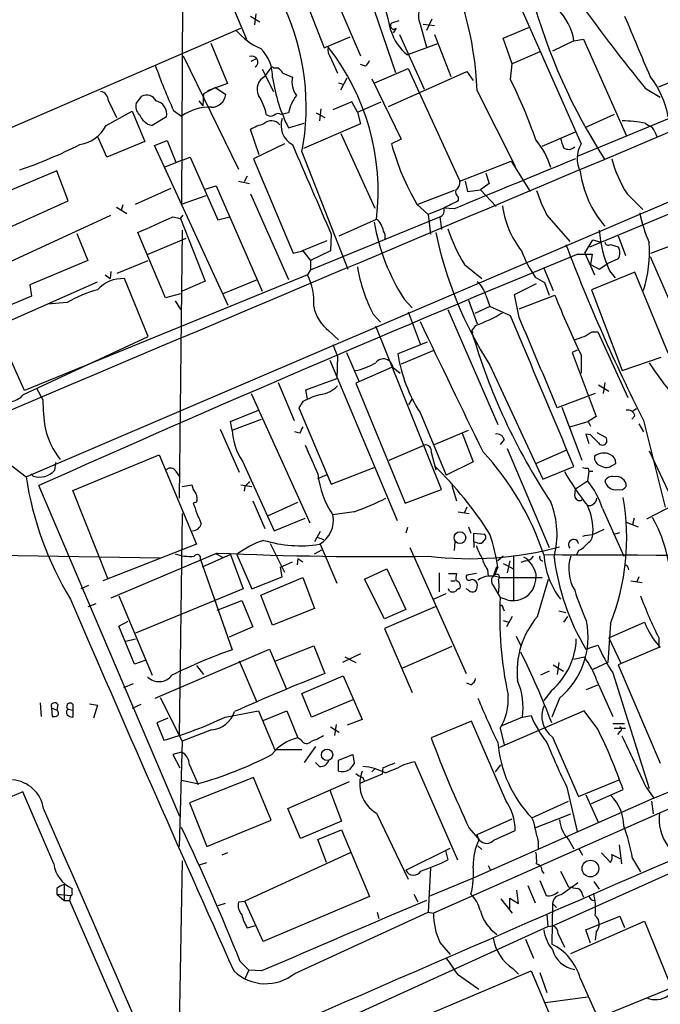
# Model space of a CAD drawing. Extents: x 18 to 1048, y 7 to 890.
# Drawn here: x 359 to 427, y 571 to 676 of the extents above; entities that cross this region are included whole.
import ezdxf

# ---------------------------------------------------------------- set-up
doc = ezdxf.new("R2010")
doc.units = 0
doc.header["$MEASUREMENT"] = 0
doc.layers.add('MAIN', color=5, linetype='CONTINUOUS')

msp = doc.modelspace()

# ---------------------------------------------------------------- linework, layer by layer
at = {"layer": 'MAIN'}
for p, q in [((372.7873, 699.0927), (383.286, 674.116)), ((405.0453, 694.6053), (419.0153, 662.94)), ((385.1487, 689.61), (391.5833, 673.1847)), ((376.5127, 689.4407), (376.3433, 656.5053)), ((466.6827, 681.3973), (418.592, 661.5853)), ((392.3453, 679.6193), (395.478, 672.338)), ((396.0707, 679.704), (399.2033, 670.56)), ((383.7093, 676.5713), (384.7253, 675.9787)), ((384.302, 676.8253), (384.1327, 675.64)), ((399.542, 676.0633), (398.78, 675.8093)), ((403.098, 676.2327), (402.5053, 675.0473)), ((347.0487, 659.892), (382.6933, 675.3013)), ((399.288, 675.3013), (398.9493, 674.7933)), ((401.828, 675.7247), (402.5053, 673.2693)), ((402.1667, 675.7247), (403.352, 675.5553)), ((410.718, 674.2007), (413.512, 675.386)), ((391.5833, 673.1847), (394.3773, 674.37)), ((399.6267, 674.624), (402.2513, 668.782)), ((403.352, 674.624), (405.13, 670.1367)), ((411.6493, 671.4913), (410.718, 674.2007)), ((418.2533, 673.9467), (415.9673, 672.846)), ((418.2533, 673.9467), (419.2693, 674.116)), ((419.2693, 674.116), (423.8413, 663.8713)), ((379.476, 673.6927), (381.254, 669.3747)), ((403.6907, 673.608), (400.4733, 672.4227)), ((414.6127, 672.7613), (411.6493, 671.4913)), ((376.5127, 672.338), (382.4393, 660.2307)), ((383.794, 671.7453), (384.302, 671.9993)), ((392.2607, 672.1687), (393.0227, 670.4753)), ((384.9793, 670.8987), (386.1647, 668.528)), ((385.2333, 670.1367), (385.826, 670.8987)), ((386.1647, 671.068), (386.588, 671.068)), ((395.986, 671.2373), (395.478, 671.4067)), ((397.002, 669.4593), (400.558, 670.9833)), ((398.4413, 666.9193), (406.8233, 670.6447)), ((400.558, 670.9833), (406.0613, 658.9607)), ((406.8233, 670.6447), (407.5007, 669.7133)), ((411.48, 669.798), (411.6493, 671.4913)), ((387.1807, 670.4753), (388.1967, 670.052)), ((393.3613, 668.6973), (394.0387, 669.9673)), ((396.6633, 669.8827), (399.796, 663.448)), ((427.3127, 669.036), (430.9533, 670.56)), ((379.984, 668.9513), (378.714, 668.274)), ((381.254, 669.3747), (379.1373, 668.6127)), ((379.984, 668.9513), (381.0847, 668.1893)), ((393.1073, 669.4593), (393.6153, 669.29)), ((407.924, 668.6127), (411.988, 660.5693)), ((425.8733, 668.8667), (427.482, 667.9353)), ((368.554, 667.512), (369.4007, 665.734)), ((371.5173, 667.258), (372.11, 668.02)), ((378.206, 667.512), (378.6293, 667.004)), ((378.714, 668.274), (378.6293, 667.004)), ((375.4967, 666.496), (376.3433, 665.9033)), ((391.2447, 666.6653), (391.0753, 665.3953)), ((394.5467, 667.4273), (392.5147, 666.5807)), ((395.1393, 666.3267), (394.5467, 667.4273)), ((395.1393, 666.3267), (397.6793, 667.4273)), ((368.3, 664.8873), (371.094, 666.4113)), ((371.094, 666.4113), (372.4487, 663.194)), ((374.7347, 665.8187), (373.2107, 664.8873)), ((387.7733, 666.242), (387.0113, 666.0727)), ((390.7367, 666.242), (391.668, 665.734)), ((395.1393, 666.3267), (395.478, 665.0567)), ((422.5713, 666.0727), (419.4387, 664.6333)), ((384.6407, 661.7547), (383.7093, 664.464)), ((387.7733, 664.6333), (389.4667, 665.1413)), ((395.478, 665.0567), (389.382, 662.432)), ((425.8733, 665.1413), (426.212, 664.8873)), ((368.3847, 661.5007), (367.4533, 663.6173)), ((373.4647, 662.7707), (374.8193, 663.2787)), ((374.8193, 663.2787), (375.7507, 660.9927)), ((393.3613, 664.0407), (397.002, 656.082)), ((399.796, 663.448), (398.78, 662.94)), ((414.8667, 662.686), (418.4227, 664.21)), ((426.8893, 664.21), (427.1433, 663.6173)), ((372.4487, 663.194), (368.3847, 661.5007)), ((381.3387, 645.668), (373.4647, 662.7707)), ((387.35, 662.94), (384.048, 661.3313)), ((376.3433, 661.162), (377.2747, 661.5007)), ((377.2747, 661.5007), (380.238, 654.812)), ((384.048, 661.3313), (388.2813, 651.256)), ((389.2127, 662.0933), (394.1233, 649.5627)), ((376.3433, 661.162), (374.4807, 660.4)), ((406.0613, 658.9607), (411.5647, 661.0773)), ((411.5647, 661.0773), (413.5967, 657.86)), ((363.0507, 660.0613), (350.3507, 654.7273)), ((364.236, 656.844), (363.0507, 660.0613)), ((383.3707, 659.4687), (383.032, 658.876)), ((408.8553, 659.8073), (409.194, 658.7067)), ((419.9467, 651.9333), (438.4887, 659.638)), ((359.7487, 627.38), (432.9853, 658.7067)), ((371.4327, 656.5053), (375.2427, 658.1987)), ((378.8833, 658.114), (380.0687, 658.4527)), ((380.0687, 658.4527), (384.9793, 647.192)), ((382.4393, 658.9607), (383.6247, 658.7067)), ((406.654, 658.9607), (406.908, 657.86)), ((406.908, 657.86), (408.2627, 658.0293)), ((409.194, 658.7067), (408.2627, 658.0293)), ((408.2627, 658.0293), (409.956, 656.2513)), ((376.3433, 656.5053), (378.968, 657.4367)), ((383.7093, 657.606), (387.7733, 648.462)), ((405.4687, 657.9447), (401.4893, 656.4207)), ((405.892, 657.2673), (405.892, 656.844)), ((423.926, 657.606), (425.6193, 655.9127)), ((357.632, 653.8807), (364.236, 656.844)), ((369.4007, 656.1667), (370.5013, 655.4893)), ((370.078, 656.4207), (369.9087, 655.828)), ((401.4893, 656.5053), (402.6747, 655.4047)), ((404.368, 656.082), (402.6747, 655.4047)), ((405.4687, 655.9973), (404.368, 656.082)), ((351.8747, 647.5307), (368.808, 655.32)), ((375.412, 655.1507), (376.2587, 654.9813)), ((376.2587, 654.9813), (376.5127, 655.32)), ((376.2587, 654.9813), (378.8833, 648.2927)), ((380.238, 654.812), (381.508, 655.1507)), ((390.144, 649.478), (403.9447, 655.1507)), ((393.192, 653.1187), (397.1713, 654.8967)), ((402.6747, 655.4047), (402.9287, 653.288)), ((403.9447, 655.1507), (404.114, 653.796)), ((415.3747, 655.32), (417.83, 652.526)), ((365.1673, 653.3727), (366.3527, 650.494)), ((374.65, 646.5147), (371.6867, 653.4573)), ((372.7873, 651.1713), (376.8513, 652.8647)), ((376.428, 653.7113), (376.0893, 625.094)), ((392.3453, 653.288), (392.2607, 651.51)), ((422.9947, 653.1187), (423.7567, 651.002)), ((426.466, 651.256), (430.9533, 652.9493)), ((389.2127, 651.51), (391.922, 652.6107)), ((419.4387, 651.256), (420.2853, 652.6953)), ((420.2853, 652.6953), (421.132, 652.4413)), ((422.148, 652.1873), (422.9947, 651.9333)), ((388.2813, 651.256), (389.2973, 651.51)), ((389.2973, 651.51), (390.144, 650.494)), ((392.2607, 651.51), (390.144, 650.494)), ((418.6767, 651.1713), (420.2007, 651.1713)), ((419.4387, 651.256), (420.4547, 648.97)), ((420.2007, 651.1713), (420.0313, 650.0707)), ((422.9947, 650.6633), (421.894, 650.1553)), ((426.3813, 650.9173), (429.3447, 644.144)), ((366.3527, 650.494), (360.172, 647.8693)), ((369.4853, 649.1393), (372.7873, 650.494)), ((390.144, 650.494), (390.144, 649.478)), ((406.5693, 650.0707), (408.432, 648.5467)), ((415.036, 649.6473), (416.052, 647.2767)), ((420.0313, 650.0707), (420.9627, 649.5627)), ((420.9627, 649.5627), (421.894, 650.1553)), ((389.8053, 648.97), (359.5793, 636.6087)), ((368.2153, 648.97), (368.7233, 648.5467)), ((368.808, 649.3087), (368.7233, 648.5467)), ((390.144, 649.478), (389.8053, 648.97)), ((414.1047, 648.716), (415.1207, 648.1233)), ((424.7727, 649.224), (420.116, 647.3613)), ((422.0633, 649.3933), (422.656, 648.6313)), ((428.3287, 640.588), (424.7727, 649.224)), ((353.822, 642.1967), (367.3687, 648.208)), ((360.172, 647.8693), (360.3413, 646.684)), ((372.7873, 642.366), (370.2473, 648.5467)), ((378.8833, 648.2927), (376.428, 647.192)), ((380.746, 646.938), (384.4713, 648.462)), ((411.9033, 646.8533), (414.274, 648.0387)), ((415.1207, 648.1233), (415.6287, 646.7687)), ((360.3413, 646.684), (354.9227, 644.398)), ((376.2587, 646.938), (374.65, 646.5147)), ((408.8553, 646.7687), (409.2787, 645.5833)), ((412.4113, 644.398), (411.9033, 646.8533)), ((412.4113, 645.3293), (416.2213, 646.7687)), ((420.116, 647.3613), (423.418, 638.7253)), ((364.1513, 646.0067), (362.0347, 645.8373)), ((375.666, 646.176), (376.2587, 645.2447)), ((400.1347, 646.3453), (400.9813, 645.414)), ((406.9927, 646.2607), (407.924, 643.7207)), ((409.2787, 645.5833), (407.67, 644.8213)), ((411.48, 644.5673), (409.2787, 645.5833)), ((396.8327, 644.7367), (397.5947, 643.89)), ((400.558, 644.9907), (401.828, 641.604)), ((404.7913, 645.2447), (410.1253, 632.968)), ((359.5793, 636.6087), (356.5313, 643.382)), ((404.114, 626.0253), (397.0867, 643.4667)), ((407.7547, 643.5513), (407.3313, 642.9587)), ((359.4947, 636.1853), (372.7873, 642.366)), ((392.0913, 642.9587), (393.1073, 642.0273)), ((407.3313, 642.9587), (407.5007, 642.7893)), ((420.2007, 642.874), (420.7933, 642.874)), ((420.7933, 642.874), (424.0107, 635.8467)), ((392.5147, 641.5193), (393.0227, 640.2493)), ((402.59, 641.7733), (399.4573, 640.5033)), ((393.0227, 640.2493), (392.938, 637.8787)), ((393.954, 640.6727), (395.3087, 637.54)), ((403.1827, 640.842), (399.796, 639.4027)), ((418.592, 640.9267), (418.084, 640.6727)), ((418.084, 640.6727), (420.624, 633.8147)), ((419.0153, 640.4187), (419.0153, 638.4713)), ((423.418, 638.7253), (427.5667, 640.1647)), ((392.176, 639.826), (399.3727, 622.7233)), ((409.2787, 639.318), (414.9513, 627.126)), ((398.78, 639.064), (394.97, 637.3707)), ((398.9493, 639.064), (399.7113, 638.4713)), ((386.6727, 637.4553), (388.366, 633.3913)), ((389.636, 636.6933), (392.938, 637.8787)), ((394.97, 637.3707), (400.2193, 624.586)), ((420.878, 637.2013), (421.9787, 636.524)), ((421.5553, 637.4553), (421.386, 636.27)), ((360.8493, 636.8627), (361.5267, 635.5927)), ((383.794, 636.27), (390.0593, 622.4693)), ((389.8053, 635.6773), (389.636, 636.6933)), ((420.5393, 636.27), (416.4753, 634.746)), ((389.2973, 635.4233), (388.874, 634.746)), ((400.6427, 635.0847), (400.9813, 635.6773)), ((381.5927, 633.3067), (384.556, 634.492)), ((388.874, 634.746), (392.3453, 626.618)), ((401.828, 634.238), (404.622, 627.5493)), ((416.9833, 634.8307), (419.1, 629.158)), ((424.942, 634.6613), (424.434, 634.3227)), ((424.7727, 633.8993), (424.434, 633.5607)), ((381.762, 632.3753), (381.5927, 633.3067)), ((381.762, 632.3753), (384.8947, 633.5607)), ((417.83, 632.714), (419.7773, 633.3067)), ((420.624, 633.8147), (419.7773, 633.3067)), ((419.7773, 633.3067), (420.0313, 632.7987)), ((425.196, 633.0527), (425.704, 632.206)), ((425.704, 633.3913), (427.99, 624.1627)), ((380.492, 632.46), (382.524, 627.888)), ((388.9587, 632.0367), (388.4507, 632.206)), ((403.352, 630.8513), (406.9927, 632.3753)), ((406.3153, 632.0367), (407.5007, 628.9887)), ((420.0313, 631.8673), (419.5233, 631.952)), ((419.5233, 631.952), (419.862, 630.936)), ((420.7087, 632.1213), (421.64, 631.6133)), ((355.2613, 630.8513), (359.7487, 627.38)), ((398.526, 629.158), (402.2513, 630.7667)), ((410.8027, 631.3593), (410.3793, 630.8513)), ((364.744, 625.9407), (373.9727, 629.7507)), ((373.9727, 629.7507), (377.952, 620.1833)), ((403.0133, 630.0047), (403.5213, 628.142)), ((411.1413, 630.428), (415.6287, 619.8447)), ((414.1893, 628.8193), (417.4913, 630.2587)), ((426.2967, 630.174), (428.9213, 624.586)), ((362.8813, 628.904), (362.7967, 628.0573)), ((382.8627, 629.0733), (386.2493, 621.6227)), ((407.5007, 628.9887), (404.622, 627.5493)), ((422.402, 628.65), (422.7407, 628.8193)), ((360.5107, 627.4647), (360.2567, 627.7187)), ((375.7507, 627.9727), (376.0893, 627.4647)), ((390.906, 627.2107), (391.922, 627.634)), ((392.3453, 626.618), (396.9173, 628.396)), ((414.9513, 627.126), (418.2533, 628.4807)), ((419.862, 627.9727), (419.6927, 626.9567)), ((419.7773, 628.3113), (419.862, 627.9727)), ((420.2853, 627.9727), (419.862, 627.9727)), ((376.428, 626.364), (377.444, 626.5333)), ((382.6933, 626.5333), (383.8787, 626.364)), ((507.746, 627.0413), (403.2673, 580.8133)), ((418.4227, 626.11), (419.6927, 626.9567)), ((376.174, 591.1427), (361.1033, 626.4487)), ((368.4693, 616.5427), (364.744, 625.9407)), ((383.1167, 626.364), (383.032, 625.856)), ((400.2193, 624.586), (404.114, 626.0253)), ((405.2147, 626.4487), (405.7227, 624.84)), ((418.338, 625.348), (418.4227, 626.11)), ((426.0427, 622.8927), (432.054, 626.0253)), ((377.952, 624.6707), (377.6133, 624.586)), ((383.9633, 624.84), (385.2333, 621.8767)), ((385.572, 623.2313), (388.7893, 624.6707)), ((376.428, 623.4853), (376.0893, 599.7787)), ((394.8007, 623.6547), (392.5147, 623.316)), ((405.892, 623.6547), (407.0773, 623.4853)), ((406.8233, 624.1627), (406.5693, 623.57)), ((421.3013, 623.9933), (423.5873, 618.9133)), ((386.2493, 621.6227), (389.5513, 622.9773)), ((423.8413, 622.554), (425.1113, 622.046)), ((424.688, 622.9773), (424.5187, 622.3)), ((391.16, 621.538), (390.5673, 620.4373)), ((400.4733, 621.9613), (400.304, 621.3687)), ((406.9927, 622.046), (407.2467, 621.3687)), ((407.5853, 620.4373), (407.5853, 621.3687)), ((407.5853, 621.3687), (408.686, 621.284)), ((420.2007, 621.1993), (421.4707, 621.792)), ((422.5713, 621.284), (423.164, 621.4533)), ((377.952, 620.1833), (367.9613, 616.2887)), ((385.826, 620.268), (387.35, 617.22)), ((390.8213, 620.9453), (391.4987, 620.6913)), ((391.16, 620.1833), (392.938, 616.0347)), ((405.5533, 620.4373), (405.4687, 619.506)), ((407.5853, 620.4373), (407.5853, 619.8447)), ((407.924, 620.3527), (407.5853, 620.4373)), ((344.0007, 619.252), (374.0573, 618.744)), ((380.1533, 619.252), (368.808, 614.426)), ((380.0687, 619.1673), (380.746, 618.8287)), ((390.5673, 619.1673), (391.3293, 619.5907)), ((400.7273, 619.8447), (406.7387, 606.3827)), ((418.7613, 619.506), (418.5073, 618.998)), ((378.3753, 618.5747), (381.762, 608.9227)), ((381.5927, 619.0827), (378.5447, 617.728)), ((381.5927, 619.0827), (382.9473, 615.442)), ((382.27, 619.0827), (383.8787, 615.442)), ((386.9267, 617.728), (388.1967, 618.3207)), ((388.7893, 618.6593), (388.7047, 617.982)), ((388.7893, 618.6593), (389.2973, 618.3207)), ((410.718, 618.9133), (410.1253, 618.4053)), ((410.718, 618.1513), (411.8187, 617.5587)), ((411.3953, 618.4053), (411.1413, 617.1353)), ((411.8187, 618.998), (411.8187, 614.2567)), ((413.0887, 618.4053), (412.5807, 618.236)), ((387.096, 616.712), (386.9267, 617.728)), ((395.9013, 616.458), (398.272, 617.5587)), ((398.272, 617.5587), (400.304, 613.2407)), ((403.86, 617.1353), (403.86, 615.1033)), ((404.876, 617.0507), (405.7227, 617.0507)), ((407.8393, 617.0507), (406.8233, 616.8813)), ((409.0247, 617.474), (409.1093, 616.7967)), ((409.702, 616.8813), (410.0407, 617.8127)), ((410.1253, 617.728), (409.7867, 616.8813)), ((414.1893, 617.0507), (414.1893, 616.6273)), ((424.0107, 617.728), (424.0953, 617.474)), ((383.8787, 615.442), (387.096, 616.712)), ((384.81, 614.7647), (389.2973, 616.6273)), ((389.2973, 616.6273), (390.5673, 613.3253)), ((398.018, 612.2247), (395.9013, 616.458)), ((405.13, 616.2887), (405.5533, 616.2887)), ((410.2947, 616.6273), (414.8667, 616.6273)), ((414.3587, 612.4787), (415.544, 616.458)), ((424.3493, 616.2887), (425.5347, 616.1193)), ((425.196, 616.712), (424.942, 616.1193)), ((366.4373, 615.7807), (365.5907, 615.442)), ((382.9473, 615.442), (371.4327, 610.7007)), ((403.2673, 614.3413), (404.622, 614.934)), ((404.9607, 615.188), (404.876, 615.442)), ((406.9927, 615.2727), (406.7387, 615.442)), ((409.6173, 615.7807), (410.3793, 614.5107)), ((369.6547, 614.68), (373.2107, 606.2133)), ((380.1533, 613.156), (382.778, 614.172)), ((382.778, 614.172), (383.9633, 611.378)), ((386.08, 611.5473), (384.81, 614.7647)), ((411.1413, 614.2567), (410.3793, 614.5107)), ((367.1993, 613.8333), (366.3527, 613.4947)), ((390.5673, 613.3253), (386.08, 611.5473)), ((403.4367, 613.4947), (398.018, 611.2087)), ((400.304, 613.2407), (398.018, 612.2247)), ((410.718, 613.3253), (410.8027, 613.0713)), ((416.6447, 613.0713), (417.4067, 612.902)), ((369.6547, 611.4627), (370.6707, 611.9707)), ((410.718, 612.0553), (411.3107, 611.886)), ((411.6493, 612.4787), (411.0567, 611.378)), ((417.576, 612.4787), (417.1527, 611.886)), ((421.9787, 610.1927), (425.7887, 611.886)), ((371.348, 607.3987), (369.6547, 611.4627)), ((383.9633, 611.378), (381.4233, 610.2773)), ((398.018, 611.2087), (400.9813, 604.3507)), ((422.148, 611.7167), (421.894, 607.568)), ((370.4167, 609.854), (371.4327, 610.108)), ((412.0727, 610.362), (412.5807, 609.346)), ((421.9787, 610.1927), (423.2487, 607.4833)), ((427.3127, 610.1927), (427.3127, 609.1767)), ((373.5493, 603.758), (385.7413, 609.0073)), ((385.7413, 609.0073), (387.5193, 604.774)), ((386.4187, 607.7373), (390.4827, 609.346)), ((390.4827, 609.346), (391.668, 606.3827)), ((405.2147, 609.2613), (399.9653, 606.9753)), ((419.5233, 609.0073), (420.7933, 609.4307)), ((427.3127, 609.1767), (422.9947, 607.314)), ((372.5333, 607.822), (371.348, 607.3987)), ((382.524, 607.7373), (384.3867, 603.3347)), ((395.478, 608.4993), (393.5307, 607.568)), ((393.7847, 608.1607), (394.97, 607.568)), ((416.6447, 607.568), (416.4753, 606.298)), ((418.2533, 607.9067), (419.354, 608.1607)), ((421.894, 607.568), (420.2853, 606.806)), ((377.952, 607.2293), (378.714, 606.298)), ((415.6287, 606.6367), (414.6973, 606.2133)), ((416.052, 607.314), (417.1527, 606.6367)), ((422.9947, 607.314), (427.482, 596.8153)), ((389.2127, 604.266), (393.6153, 606.1287)), ((393.6153, 606.1287), (395.6473, 601.472)), ((420.7087, 605.6207), (422.402, 601.8107)), ((422.402, 606.4673), (426.2967, 594.106)), ((371.1787, 605.282), (370.1627, 604.8587)), ((407.2467, 605.1973), (406.8233, 605.3667)), ((415.8827, 604.6047), (415.036, 603.504)), ((419.608, 604.6893), (420.7933, 605.1973)), ((374.0573, 603.8427), (376.428, 599.186)), ((390.2287, 601.726), (389.2127, 604.266)), ((394.6313, 603.5887), (390.2287, 601.726)), ((416.7293, 603.758), (415.8827, 601.726)), ((361.2727, 603.25), (361.3573, 601.8107)), ((362.458, 602.742), (362.5427, 601.8107)), ((362.458, 602.742), (363.0507, 602.488)), ((363.1353, 603.0807), (363.0507, 602.488)), ((364.236, 602.5727), (364.744, 602.488)), ((364.744, 603.0807), (364.744, 602.488)), ((364.744, 602.488), (364.744, 601.726)), ((366.522, 603.1653), (367.3687, 602.996)), ((367.3687, 602.996), (366.9453, 601.6413)), ((372.0253, 603.0807), (371.094, 602.6573)), ((381, 601.726), (384.556, 602.4033)), ((384.556, 602.4033), (386.334, 598.2547)), ((385.064, 601.3873), (387.604, 602.4033)), ((387.604, 602.4033), (388.7893, 599.5247)), ((419.354, 602.4033), (410.2947, 598.5087)), ((420.7933, 600.456), (419.354, 602.4033)), ((374.904, 601.6413), (373.7187, 601.1333)), ((395.6473, 601.472), (394.0387, 600.8793)), ((407.3313, 601.3027), (403.0133, 599.5247)), ((410.972, 592.836), (407.3313, 601.3027)), ((412.75, 601.726), (410.5487, 600.7947)), ((412.75, 601.726), (413.6813, 601.8953)), ((373.7187, 601.1333), (374.4807, 599.2707)), ((379.5607, 600.3713), (376.428, 599.186)), ((392.2607, 600.71), (393.192, 600.1173)), ((392.8533, 600.964), (392.684, 599.7787)), ((410.3793, 600.5407), (410.8027, 598.7627)), ((422.402, 601.0487), (423.672, 601.0487)), ((422.5713, 600.5407), (423.7567, 600.5407)), ((423.164, 600.202), (422.91, 599.8633)), ((376.428, 599.186), (376.0893, 587.9253)), ((389.128, 599.2707), (388.7893, 599.5247)), ((415.9673, 599.6093), (418.7613, 593.2593)), ((389.2127, 598.2547), (386.334, 598.2547)), ((390.652, 598.5933), (389.4667, 596.9)), ((376.3433, 598.0007), (375.412, 597.7467)), ((375.412, 597.7467), (376.174, 596.3073)), ((393.1073, 597.154), (394.6313, 597.7467)), ((393.1073, 595.9687), (393.1073, 597.154)), ((394.6313, 597.7467), (394.8007, 596.8153)), ((377.19, 596.646), (378.1213, 594.5293)), ((391.0753, 596.4767), (390.652, 596.9)), ((397.002, 596.2227), (396.6633, 595.884)), ((397.8487, 596.3073), (397.764, 595.63)), ((400.2193, 596.7307), (401.2353, 596.9847)), ((401.2353, 596.9847), (405.8073, 586.486)), ((409.8713, 595.884), (410.464, 596.646)), ((378.0367, 594.614), (376.3433, 594.9527)), ((384.048, 595.2913), (377.19, 592.582)), ((385.9107, 590.7193), (384.048, 595.2913)), ((397.764, 595.63), (395.478, 594.6987)), ((395.732, 595.2913), (395.9013, 594.868)), ((418.7613, 593.2593), (423.0793, 595.0373)), ((387.6887, 591.9893), (394.2927, 594.868)), ((392.176, 593.9367), (393.446, 590.6347)), ((417.4913, 594.2753), (418.592, 589.534)), ((420.116, 592.4973), (423.5027, 594.0213)), ((425.958, 594.2753), (426.8047, 593.09)), ((359.41, 593.7673), (318.77, 576.4953)), ((362.712, 586.0627), (359.41, 593.7673)), ((426.8047, 593.09), (407.5007, 584.5387)), ((419.5233, 593.4287), (420.878, 590.4653)), ((377.19, 592.582), (379.0527, 587.9253)), ((389.0433, 588.772), (387.6887, 591.9893)), ((413.766, 590.9733), (417.6607, 592.7513)), ((426.5507, 592.7513), (426.72, 591.3967)), ((397.1713, 591.4813), (400.558, 584.454)), ((407.924, 589.1953), (411.6493, 590.8887)), ((414.1893, 589.9573), (417.9147, 591.3967)), ((379.0527, 587.9253), (385.9107, 590.7193)), ((393.446, 590.6347), (389.0433, 588.772)), ((390.906, 588.6873), (393.446, 589.7033)), ((393.446, 589.7033), (396.4093, 582.5913)), ((407.0773, 589.8727), (408.178, 588.6027)), ((391.8373, 586.232), (390.906, 588.6873)), ((408.0933, 588.6027), (407.924, 589.1953)), ((409.702, 588.6027), (411.988, 589.6187)), ((417.6607, 588.6873), (418.2533, 587.6713)), ((400.304, 585.3853), (405.0453, 587.756)), ((408.0087, 588.01), (408.432, 587.5867)), ((414.4433, 588.4333), (414.4433, 587.6713)), ((418.7613, 587.756), (419.1847, 586.994)), ((423.0793, 588.0947), (423.3333, 586.0627)), ((381.254, 587.248), (380.6613, 586.994)), ((394.3773, 587.248), (383.1167, 582.0833)), ((404.5373, 587.502), (404.7913, 586.486)), ((421.2167, 587.248), (422.148, 586.232)), ((422.3173, 587.0787), (423.164, 586.6553)), ((424.5187, 586.6553), (425.3653, 585.216)), ((376.428, 586.4013), (375.92, 559.054)), ((378.2907, 585.978), (379.0527, 586.232)), ((402.9287, 585.6393), (402.6747, 580.898)), ((409.1093, 585.8933), (409.3633, 585.3853)), ((407.5007, 584.5387), (402.7593, 582.5913)), ((414.8667, 585.3007), (415.036, 585.0467)), ((428.3287, 584.962), (416.052, 579.4587)), ((416.814, 585.3007), (417.6607, 583.6073)), ((363.0507, 583.438), (363.0507, 582.8453)), ((363.8127, 583.8613), (363.8127, 582.168)), ((364.6593, 583.0147), (364.6593, 583.438)), ((413.3427, 583.7767), (414.1047, 581.914)), ((414.6127, 584.2847), (415.29, 582.676)), ((420.37, 584.2), (420.9627, 583.3533)), ((363.0507, 582.8453), (363.8127, 582.168)), ((363.0507, 582.8453), (364.49, 582.676)), ((364.49, 582.676), (364.4053, 582.168)), ((396.4093, 582.5913), (385.064, 577.7653)), ((401.1507, 582.8453), (401.574, 581.9987)), ((410.464, 582.3373), (411.6493, 580.8133)), ((411.3953, 581.3213), (411.3953, 582.422)), ((411.3953, 582.422), (412.3267, 581.8293)), ((412.3267, 581.8293), (412.1573, 583.2687)), ((419.1847, 582.7607), (419.2693, 582.5067)), ((363.8127, 582.168), (364.4053, 582.168)), ((364.4053, 582.168), (379.6453, 547.0313)), ((381, 581.8293), (380.238, 581.5753)), ((382.4393, 581.9987), (383.1167, 582.0833)), ((385.064, 577.7653), (383.1167, 582.0833)), ((415.9673, 581.8293), (415.8827, 577.5113)), ((415.9673, 581.8293), (416.3907, 581.406)), ((388.4507, 574.3787), (402.6747, 580.898)), ((397.256, 580.898), (397.4253, 580.2207)), ((402.6747, 580.898), (403.2673, 580.8133)), ((415.3747, 580.644), (415.4593, 579.374)), ((419.5233, 579.0353), (423.164, 580.4747)), ((423.164, 580.4747), (423.672, 579.2893)), ((384.2173, 579.4587), (383.3707, 579.2047)), ((387.35, 566.5893), (415.4593, 579.374)), ((415.4593, 579.374), (416.052, 579.4587)), ((417.9147, 576.4953), (425.7887, 579.9667)), ((425.7887, 579.9667), (429.514, 570.738)), ((416.56, 578.612), (417.2373, 577.1727)), ((420.0313, 577.596), (419.5233, 579.0353)), ((420.624, 578.7813), (420.5393, 577.9347)), ((403.9447, 577.6807), (405.0453, 576.4107)), ((413.0887, 578.0193), (413.9353, 575.9873)), ((382.6087, 575.6487), (383.54, 574.7173)), ((383.54, 574.7173), (383.1167, 573.786)), ((384.8947, 574.6327), (383.54, 574.7173)), ((403.2673, 570.23), (413.6813, 574.6327)), ((405.8073, 574.294), (408.0933, 572.6853)), ((411.734, 574.8867), (412.3267, 574.294)), ((413.6813, 574.6327), (419.7773, 560.324)), ((414.6127, 574.4633), (415.3747, 572.3467)), ((418.9307, 573.8707), (420.7933, 569.6373)), ((420.7933, 569.6373), (430.784, 573.7013)), ((419.6927, 571.8387), (415.2053, 571.246))]:
    msp.add_line(p, q, dxfattribs=at)
for centre, radius in [((406.0819, 620.8924), 0.6216), ((391.8957, 597.7111), 0.6076), ((420.0168, 585.5675), 0.8919)]:
    msp.add_circle(centre, radius, dxfattribs=at)
for centre, radius, start, end in [((13414.948, -30222.1457), 33505.4345, 112.70852601, 112.93770903), ((370.3691, 666.9692), 37.5909, 2.505813, 27.849846), ((369.8651, 668.9653), 29.4647, 11.912414, 24.95637), ((474.6411, 695.4149), 63.1313, 195.364217, 212.766996), ((364.0356, 666.8672), 25.6257, 349.263447, 24.521395), ((403.8385, 676.5713), 2.1815, 157.162142, 202.835438), ((412.4086, 673.0382), 5.9149, 8.835348, 46.564628), ((583.379, 796.7612), 202.8917, 215.852988, 219.07657), ((2033.691, 1350.6849), 1745.4485, 202.7190197, 202.9482005), ((387.9211, 680.0359), 7.6017, 221.014478, 245.841367), ((399.0199, 675.5412), 0.3598, 131.822669, 318.177331), ((404.1178, 676.8062), 5.7006, 197.971543, 230.259416), ((381.8807, 670.0887), 4.201, 358.344064, 45.790822), ((393.4171, 673.0152), 1.4331, 169.787055, 216.204618), ((372.4614, 657.8629), 24.8873, 353.154913, 38.246615), ((383.8783, 671.68), 0.6269, 302.736874, 113.862265), ((395.3094, 672.168), 1.1507, 306.016391, 342.917772), ((431.4775, 691.8914), 61.4718, 199.549157, 204.401174), ((386.0377, 670.8987), 0.2117, 53.124688, 180), ((385.8686, 669.7559), 1.4964, 28.735138, 61.264862), ((386.0378, 668.7397), 1.6121, 119.936645, 203.196724), ((403.6167, 672.5986), 17.733, 188.533306, 206.691052), ((390.5499, 669.5439), 2.4074, 167.815815, 216.713298), ((362.2676, 645.2896), 54.9775, 19.192767, 26.473887), ((418.6205, 664.0385), 9.8701, 10.390932, 38.159183), ((367.5188, 667.5101), 1.0352, 0.10516, 79.508523), ((372.618, 667.0039), 1.136, 26.569562, 116.562796), ((373.3689, 666.1353), 1.402, 346.949022, 79.100427), ((379.5085, 668.428), 1.5942, 271.876464, 351.388551), ((379.9869, 665.0084), 5.5194, 11.117952, 34.123955), ((392.3876, 665.2683), 4.7159, 143.026103, 168.084373), ((372.5756, 666.9194), 1.1112, 162.258079, 229.639196), ((379.341, 661.5709), 5.2684, 87.609981, 124.680365), ((373.6712, 666.7804), 1.9483, 201.299537, 256.32823), ((385.9588, 664.283), 1.1202, 37.958425, 136.31658), ((385.8909, 666.6793), 0.7787, 231.172412, 297.404188), ((386.6847, 665.5406), 0.6243, 58.458631, 134.22122), ((389.3204, 664.9118), 2.3435, 161.657056, 241.347198), ((422.9646, 649.018), 16.3836, 79.773634, 88.414191), ((364.8178, 666.7384), 3.9436, 280.050145, 332.00537), ((386.5028, 659.724), 5.5019, 104.247646, 120.512801), ((425.9156, 663.9136), 1.0178, 16.930557, 73.069443), ((407.8225, 657.9886), 8.3321, 16.822742, 40.170256), ((670.9756, 747.6971), 267.7345, 198.322042, 198.551232), ((340.9799, 712.1098), 55.023, 289.195762, 296.470843), ((2782.1206, 1695.2322), 2607.0431, 203.328065, 203.5572454), ((424.1871, 669.8498), 26.3299, 195.214371, 210.45214), ((417.6931, 663.2912), 0.9444, 235.094959, 313.069124), ((421.6197, 661.3828), 3.0344, 149.124323, 207.605435), ((1745.4508, -2579.8481), 3502.3203, 112.265544, 112.4947259), ((434.609, 664.4292), 12.6761, 194.14576, 212.566249), ((430.3324, 661.5885), 11.5151, 188.046295, 220.339003), ((406.4004, 657.8601), 0.7809, 167.487108, 229.38279), ((405.2289, 658.7771), 0.8524, 298.681808, 12.438404), ((431.6342, 663.6818), 18.2836, 198.287393, 207.215475), ((403.7067, 655.8207), 0.7111, 289.556253, 21.560503), ((595.6198, 275.4833), 425.9491, 116.450448, 116.679643), ((420.2388, 657.5396), 9.6806, 187.142121, 218.524856), ((-49.8117, 1585.6534), 1023.0594, 294.3304072, 294.559584), ((395.8597, 653.2461), 2.1083, 10.40062, 51.528639), ((442.5517, 659.259), 17.6597, 192.044225, 203.007352), ((418.8753, 658.4237), 22.2957, 189.984593, 212.80196), ((421.6778, 659.4412), 17.7784, 198.226027, 211.80776), ((396.748, 652.9493), 1.3652, 352.876545, 29.748005), ((444.3663, 661.8472), 41.6978, 191.607572, 212.703887), ((433.3314, 654.5646), 12.3981, 183.946506, 204.65194), ((594.9327, 719.3249), 189.7971, 200.715846, 206.921263), ((421.9363, 652.5119), 0.3875, 190.497939, 303.11188), ((421.9365, 651.2983), 1.2341, 329.033059, 30.966941), ((411.6236, 651.4941), 14.6984, 343.325846, 3.364423), ((1260.2546, -1388.0743), 2206.0771, 112.4254893, 114.0528595), ((425.0416, 656.1182), 13.2064, 200.422346, 214.090523), ((411.7343, 652.5264), 16.8148, 189.273652, 207.597982), ((383.5833, 645.9644), 6.9099, 356.838384, 25.783335), ((370.0764, 644.8738), 3.6769, 87.335949, 137.427045), ((406.2315, 646.0919), 2.7097, 14.463954, 51.346466), ((371.0633, 634.0878), 13.7781, 105.554228, 120.110273), ((516.3796, 687.0487), 107.9545, 201.908185, 205.590831), ((394.6251, 646.3169), 4.2069, 190.042694, 232.965032), ((402.18, 659.1328), 16.5487, 289.686034, 300.717994), ((-3606.8003, -1056.8227), 4363.6343, 22.719222, 22.9484053), ((-1998.5543, -376.452), 2618.1845, 22.7195667, 22.9487497), ((2511.1357, 1651.49), 2337.577, 205.5315727, 205.9093437), ((471.383, 661.5085), 66.6837, 196.151369, 213.533597), ((334.1735, 896.1891), 267.7347, 288.322049, 288.551239), ((292.7663, 854.3134), 246.8727, 300.848182, 301.077345), ((415.6081, 643.0334), 16.3478, 188.903297, 212.548797), ((393.7268, 645.0225), 6.4029, 280.424182, 301.651294), ((397.9117, 638.9282), 1.0465, 7.45643, 142.032818), ((445.6731, 651.4953), 22.751, 211.606133, 227.408659), ((390.8141, 639.1701), 3.0157, 278.209097, 317.085495), ((357.8921, 637.4856), 2.0638, 222.148378, 320.945195), ((393.8908, 626.5533), 9.9889, 105.361318, 117.378249), ((396.4861, 637.0966), 34.9917, 182.463258, 187.334815), ((424.0419, 633.779), 0.7407, 9.347861, 105.713757), ((369.9765, 634.4469), 8.3949, 192.50423, 218.310407), ((388.154, 632.6716), 6.3989, 182.654036, 214.217302), ((558.4329, 547.7354), 189.2834, 153.323728, 153.552938), ((410.0407, 631.19), 0.7806, 12.526419, 102.533584), ((208.8172, 419.7815), 299.3189, 44.888792, 45.117989), ((1152.2187, 967.9132), 833.8641, 203.8484145, 204.0776003), ((402.4122, 630.1656), 0.6223, 345.014609, 104.985391), ((421.299, 631.2655), 0.4871, 210.176832, 45.565619), ((386.4073, 609.5597), 30.171, 18.399097, 42.878128), ((421.4315, 628.3648), 1.5602, 62.661372, 128.763047), ((421.7888, 628.8678), 0.9531, 357.08326, 67.861488), ((421.3521, 629.4457), 0.9076, 171.407427, 255.963757), ((421.7113, 629.4435), 1.0521, 236.58937, 311.037856), ((361.188, 629.5574), 2.1996, 252.065884, 317.000705), ((375.1826, 627.6965), 0.6317, 25.928187, 135.153917), ((400.6677, 628.7903), 9.8203, 186.264615, 213.879232), ((375.905, 600.1718), 39.4909, 32.317442, 45.971074), ((441.216, 641.4963), 27.5294, 209.422297, 218.571495), ((419.6081, 629.2431), 0.947, 243.443066, 280.291859), ((395.2713, 632.9158), 35.9514, 188.85766, 211.108232), ((379.7496, 627.0194), 2.3563, 191.905565, 216.980293), ((510.3706, 499.6181), 179.6053, 134.885409, 135.114591), ((413.3263, 621.5826), 8.3314, 16.819129, 40.168877), ((422.3355, 626.515), 0.8966, 74.751607, 150.484199), ((422.7428, 627.233), 1.2192, 193.098174, 277.882208), ((422.8237, 626.3938), 1.018, 358.322596, 104.355672), ((377.0947, 625.0622), 0.9425, 335.455419, 34.941222), ((423.1579, 626.7934), 0.8071, 252.112804, 327.857665), ((394.022, 629.6339), 17.1676, 197.09976, 204.977376), ((381.4409, 659.7934), 38.5291, 290.288409, 295.762586), ((407.1502, 621.2385), 9.304, 344.988849, 21.647488), ((418.846, 625.3649), 0.5082, 181.905397, 299.985395), ((419.8378, 625.1968), 0.8769, 260.475375, 353.268025), ((399.3457, 620.8105), 24.5488, 338.25736, 10.249777), ((414.4865, 621.75), 5.8113, 356.237933, 26.378981), ((377.4706, 622.6438), 1.0228, 273.256585, 345.325155), ((-6622.3073, 16757.1499), 17641.0481, 293.41466954, 293.85230536), ((389.6863, 622.7185), 2.8908, 298.717708, 11.928366), ((413.9793, 615.7755), 14.6037, 0.352322, 29.930533), ((408.4319, 620.9454), 0.4233, 306.878017, 53.113861), ((390.0104, 614.8179), 20.3243, 8.232084, 18.55084), ((419.0715, 621.3123), 1.2151, 300.746223, 2.660372), ((387.6838, 612.3373), 8.6493, 107.043652, 128.750228), ((389.0435, 633.4334), 13.405, 253.109199, 278.717956), ((408.178, 620.8608), 0.568, 243.43946, 333.425927), ((418.22, 620.1527), 0.5535, 12.024621, 225.197647), ((417.3211, 622.2166), 3.0695, 297.982668, 320.592127), ((421.2103, 612.0073), 9.2473, 96.267937, 102.653136), ((377.2515, 623.5967), 4.7046, 250.305215, 275.445932), ((397.13, 997.7652), 378.8937, 267.431947, 270.851286), ((407.1619, 654.9298), 36.2846, 263.030829, 285.288343), ((412.0602, 621.2105), 4.3872, 195.826461, 214.208402), ((378.0155, 618.7018), 0.3815, 340.54414, 146.33076), ((412.6529, 619.9405), 4.3872, 195.826461, 214.208402), ((411.2193, 616.2718), 3.0705, 14.695218, 56.381354), ((413.004, 619.5059), 1.1039, 274.400696, 327.530798), ((414.9726, 618.7863), 0.3817, 160.563296, 266.800181), ((462.5928, 12355.8046), 11736.8182, 269.76784076, 270.08072359), ((423.7206, 619.6353), 8.7022, 183.640815, 217.470641), ((441.1328, 621.9532), 25.1906, 187.124988, 210.925139), ((422.1652, 617.5626), 4.4599, 162.371077, 210.893034), ((407.5841, 616.4581), 1.9535, 162.340474, 184.974823), ((423.799, 617.728), 0.2116, 0, 126.875312), ((405.5674, 615.7242), 0.5689, 330.257617, 82.871236), ((407.0561, 616.6696), 0.3147, 137.717737, 289.667298), ((407.3737, 615.8229), 0.5897, 21.050766, 111.038209), ((406.9929, 615.7806), 0.9651, 322.120851, 15.264491), ((409.394, 614.3197), 2.4772, 68.678356, 124.00248), ((410.26, 616.2848), 0.8168, 133.090021, 218.108767), ((410.0153, 616.6866), 0.3003, 310.421237, 139.578763), ((405.5207, 615.7384), 4.7442, 351.274497, 8.724309), ((411.7764, 616.5849), 2.4133, 254.741758, 1.00671), ((405.2994, 615.7809), 0.6828, 240.262404, 299.730309), ((406.1036, 614.8918), 0.5518, 94.396316, 147.536771), ((407.4281, 615.72), 0.6243, 225.772379, 301.546171), ((445.6106, 623.8669), 28.5947, 197.490793, 204.584114), ((2860.3004, 1686.8971), 2716.5135, 203.2552523, 204.1700109), ((450.5098, 612.5321), 40.1792, 177.177366, 192.119079), ((475.5788, 633.8054), 53.7325, 200.850918, 206.068765), ((410.4216, 613.3676), 0.2994, 351.878017, 98.121983), ((421.1806, 606.6175), 8.994, 139.331681, 186.363126), ((411.218, 610.3007), 8.5546, 310.109401, 11.257392), ((433.2376, 614.6577), 7.9479, 200.409993, 223.600085), ((410.9731, 610.3237), 7.5373, 310.645159, 358.360101), ((399.8454, 556.9797), 55.0008, 109.195016, 116.473088), ((339.878, 572.3193), 81.2832, 20.762125, 26.563822), ((443.3286, 619.7458), 24.7839, 204.595027, 212.396244), ((412.1075, 602.6646), 9.095, 18.967057, 37.178459), ((373.9424, 607.2535), 1.732, 224.293547, 323.089745), ((465.7618, 416.9162), 203.439, 111.35875, 114.308563), ((406.9438, 605.9536), 0.8147, 291.826223, 354.442654), ((405.6793, 602.7842), 7.1494, 351.488295, 23.374744), ((482.7711, 634.2902), 80.7566, 202.214603, 205.899103), ((405.2864, 603.6321), 5.9577, 328.74217, 4.472612), ((362.8061, 602.8925), 0.3792, 29.756126, 203.381098), ((362.7965, 602.1493), 0.4234, 323.140927, 53.111161), ((364.4632, 602.2378), 0.4047, 124.153419, 219.575331), ((364.4477, 602.869), 0.3642, 35.544994, 234.455006), ((379.316, 603.2014), 2.8406, 274.941696, 341.89609), ((417.6029, 601.8529), 2.7765, 157.592365, 233.907691), ((362.7122, 602.7415), 0.9461, 259.679445, 296.565051), ((364.8036, 602.6835), 0.9594, 227.162672, 266.438195), ((362.7718, 640.2427), 42.6122, 285.948776, 295.326062), ((424.8449, 606.5251), 12.0856, 202.524902, 218.408961), ((371.5596, 575.9379), 55.0009, 19.194982, 26.473041), ((423.0581, 600.456), 0.2752, 292.632677, 67.367323), ((389.8289, 594.8068), 4.8311, 102.426669, 142.516228), ((389.7036, 599.5562), 0.6425, 206.381603, 324.815835), ((389.0322, 603.4069), 4.3872, 285.826461, 304.208402), ((518.9115, 642.6424), 123.6589, 200.406751, 205.260589), ((-410.3774, 205.5501), 922.2604, 24.9288082, 25.3005965), ((423.3569, 600.1601), 13.2809, 184.938908, 223.767173), ((490.176, 629.5655), 80.7989, 202.215071, 205.897707), ((375.7116, 596.6639), 1.4785, 359.306315, 64.707093), ((367.4913, 633.0802), 39.8855, 285.330814, 297.640855), ((391.211, 597.3739), 0.9074, 261.399297, 345.974477), ((393.4764, 597.6187), 1.6908, 257.390697, 298.867654), ((563.8876, 469.4648), 211.6803, 143.014185, 143.243346), ((394.9424, 589.2262), 7.2934, 64.322081, 83.78482), ((525.4836, 279.0616), 341.9583, 111.686821, 111.916004), ((394.3503, 607.1973), 11.9998, 288.222354, 299.280921), ((358.0206, 591.412), 3.6368, 9.133649, 85.446871), ((396.1372, 596.9179), 1.6763, 225.870102, 256.011837), ((398.9903, 594.6016), 3.6117, 157.758184, 239.759663), ((-78.7925, 1800.6305), 1309.1152, 292.7190605, 292.9482386), ((418.8688, 590.0338), 4.7195, 1.12792, 44.539006), ((-3730.5556, -1201.6027), 4467.9752, 23.0433469, 23.6677833), ((406.5392, 589.6671), 5.449, 359.491073, 35.560046), ((411.7336, 589.7515), 2.3714, 0.881924, 31.012651), ((420.1588, 591.0498), 3.4383, 184.099508, 223.401989), ((432.3706, 590.8988), 5.0179, 172.359027, 216.34076), ((157.188, 485.4683), 242.79, 21.804065, 25.490901), ((752.9722, 673.7665), 349.1183, 193.918683, 194.14785), ((403.0499, 582.7557), 21.8201, 10.294982, 19.743377), ((413.5534, 585.9848), 6.0553, 154.384142, 181.666519), ((408.94, 589.28), 1.0195, 221.632139, 318.367861), ((409.7888, 586.4014), 4.498, 355.681504, 11.949474), ((421.3862, 586.8246), 0.9651, 322.120851, 15.264491), ((366.1021, 586.5432), 3.424, 188.067154, 245.078536), ((392.3235, 612.6769), 29.0071, 289.304085, 295.45611), ((399.4707, 585.0044), 8.0702, 344.482046, 5.719777), ((414.1258, 585.3359), 0.7418, 357.279935, 78.474956), ((401.1315, 585.7831), 0.9181, 205.674761, 328.304192), ((364.2171, 582.2359), 1.675, 103.971531, 134.136456), ((735.2705, 138.9197), 546.2192, 125.423075, 125.652271), ((460.4943, 837.5265), 257.5067, 260.424926, 260.654106), ((418.3742, 582.6819), 0.8144, 5.553068, 68.194671), ((364.49, 582.8877), 0.2117, 270, 36.875312), ((404.4947, 580.0935), 3.8918, 14.490435, 44.997918), ((415.5016, 584.158), 1.497, 261.874228, 314.991881), ((416.9833, 581.7447), 1.0195, 94.759908, 175.240092), ((420.4124, 582.7184), 0.552, 184.405074, 274.394725), ((412.7499, 581.1944), 7.8153, 355.338764, 12.83114), ((383.9639, 581.6602), 1.5617, 167.481936, 220.593336), ((2277.5339, -3824.2953), 4788.8047, 113.0506154, 113.2797972), ((388.1118, 581.9987), 5.5031, 194.250882, 210.511471), ((410.4758, 580.7325), 7.209, 179.357799, 205.045366), ((412.6872, 582.2722), 4.5857, 195.23364, 234.751364), ((419.7396, 579.6302), 1.2259, 316.17332, 49.280585), ((415.7479, 578.7005), 0.8169, 353.780636, 68.145192), ((414.4493, 578.9567), 4.8927, 189.031072, 236.29077), ((419.0695, 579.5469), 4.0658, 187.228667, 220.271445), ((413.2868, 572.2417), 5.8743, 16.099737, 63.774311), ((418.7912, 577.6955), 2.9288, 195.380543, 261.098261), ((828.5443, 871.4689), 516.7393, 214.877203, 215.106383), ((385.3357, 578.2201), 4.9456, 226.49929, 309.038675), ((426.9508, 573.9952), 2.4182, 247.942961, 304.736963)]:
    msp.add_arc(centre, radius, start, end, dxfattribs=at)

doc.saveas('drawing.dxf')
